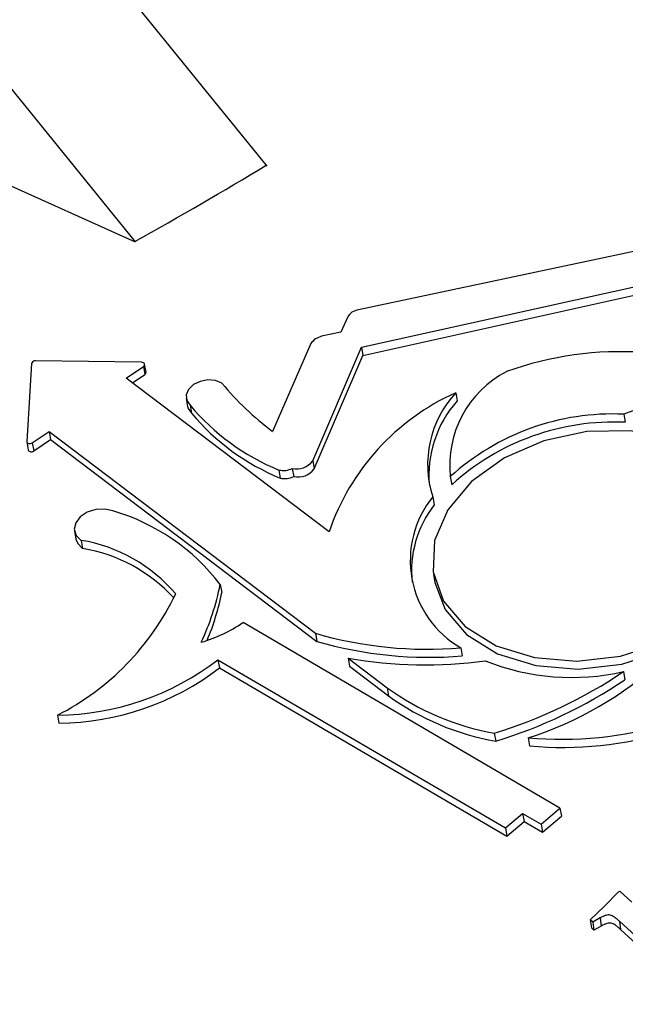
# Model space of a CAD drawing. Units: millimetres. Extents: x -723 to 5649, y 0 to 3714.
# Drawn here: x 1753 to 1766, y 1141 to 1162 of the extents above; entities that cross this region are included whole.
import ezdxf

# ---------------------------------------------------------------- set-up
doc = ezdxf.new("R2010")
doc.units = ezdxf.units.MM

msp = doc.modelspace()

# ---------------------------------------------------------------- linework, layer by layer
for p, q in [((1714.419, 1213.031), (1758.044, 1159.197)), ((1711.581, 1211.392), (1755.206, 1157.559)), ((1710.874, 1177.569), (1755.206, 1157.559)), ((1771.248, 1158.473), (1760.021, 1156.092)), ((1760.088, 1155.285), (1768.189, 1157.08)), ((1760.119, 1155.11), (1767.946, 1156.844)), ((1759.783, 1155.925), (1759.642, 1155.608)), ((1759.642, 1155.608), (1759.227, 1155.521)), ((1758.996, 1155.363), (1758.17, 1153.469)), ((1759.034, 1152.835), (1760.088, 1155.285)), ((1759.065, 1152.66), (1760.119, 1155.11)), ((1760.088, 1155.285), (1760.119, 1155.11)), ((1752.968, 1154.934), (1752.865, 1153.253)), ((1755.344, 1154.961), (1753.053, 1154.991)), ((1755.013, 1154.616), (1755.382, 1154.871)), ((1755.382, 1154.871), (1755.413, 1154.697)), ((1755.439, 1154.746), (1755.407, 1154.921)), ((1755.148, 1154.514), (1755.413, 1154.697)), ((1759.387, 1151.298), (1755.013, 1154.616)), ((1762.118, 1154.301), (1762.15, 1154.127)), ((1756.306, 1154.178), (1756.337, 1154.004)), ((1756.389, 1154.037), (1756.421, 1153.862)), ((1765.745, 1153.84), (1765.777, 1153.665)), ((1752.987, 1153.221), (1753.347, 1153.469)), ((1753.347, 1153.469), (1759.093, 1149.11)), ((1753.347, 1153.469), (1753.378, 1153.295)), ((1752.866, 1153.244), (1752.897, 1153.07)), ((1752.987, 1153.221), (1753.019, 1153.046)), ((1753.019, 1153.046), (1753.378, 1153.295)), ((1753.378, 1153.295), (1759.124, 1148.936)), ((1759.034, 1152.835), (1759.065, 1152.66)), ((1758.304, 1152.635), (1758.335, 1152.46)), ((1758.595, 1152.669), (1758.626, 1152.495)), ((1762.001, 1152.492), (1762.032, 1152.318)), ((1761.623, 1152.056), (1761.654, 1151.881)), ((1753.897, 1151.319), (1753.929, 1151.144)), ((1754.04, 1151.117), (1754.071, 1150.943)), ((1761.641, 1150.385), (1761.672, 1150.21)), ((1757.041, 1150.164), (1757.072, 1149.989)), ((1764.368, 1145.338), (1757.531, 1149.343)), ((1759.093, 1149.11), (1759.124, 1148.936)), ((1762.229, 1148.796), (1762.261, 1148.622)), ((1756.991, 1148.539), (1763.193, 1144.909)), ((1756.991, 1148.539), (1757.023, 1148.365)), ((1759.798, 1148.575), (1760.64, 1147.936)), ((1759.798, 1148.575), (1759.83, 1148.4)), ((1757.023, 1148.365), (1763.225, 1144.735)), ((1759.83, 1148.4), (1760.671, 1147.762)), ((1765.738, 1148.283), (1765.769, 1148.108)), ((1760.64, 1147.936), (1760.671, 1147.762)), ((1753.53, 1147.344), (1753.561, 1147.169)), ((1762.951, 1146.957), (1762.982, 1146.783)), ((1763.681, 1146.856), (1763.712, 1146.682)), ((1763.96, 1144.994), (1764.368, 1145.338)), ((1764.368, 1145.338), (1764.399, 1145.164)), ((1763.193, 1144.909), (1763.563, 1145.222)), ((1763.563, 1145.222), (1763.96, 1144.994)), ((1763.563, 1145.222), (1763.594, 1145.048)), ((1763.992, 1144.819), (1764.399, 1145.164)), ((1763.193, 1144.909), (1763.225, 1144.735)), ((1763.225, 1144.735), (1763.594, 1145.048)), ((1763.594, 1145.048), (1763.992, 1144.819)), ((1763.96, 1144.994), (1763.992, 1144.819)), ((1765.331, 1143.222), (1765.627, 1143.529)), ((1765.627, 1143.529), (1765.658, 1143.547)), ((1765.658, 1143.547), (1765.92, 1143.305)), ((1765.022, 1142.926), (1765.331, 1143.222)), ((1765.076, 1142.876), (1765.022, 1142.926)), ((1765.022, 1142.926), (1765.046, 1142.751)), ((1765.232, 1142.966), (1765.076, 1142.876)), ((1765.076, 1142.876), (1765.1, 1142.7)), ((1765.256, 1142.79), (1765.1, 1142.7)), ((1765.232, 1142.966), (1765.256, 1142.79)), ((1767.401, 1141.278), (1765.652, 1142.895)), ((1765.652, 1142.895), (1765.676, 1142.72)), ((1765.1, 1142.7), (1765.046, 1142.751)), ((1767.425, 1141.102), (1765.676, 1142.72))]:
    msp.add_line(p, q)
at = {"flags": 128}
for points in [[(1755.382, 1154.871), (1755.396, 1154.884), (1755.405, 1154.898), (1755.408, 1154.914), (1755.405, 1154.929), (1755.396, 1154.942), (1755.383, 1154.952), (1755.365, 1154.958), (1755.344, 1154.961)], [(1757.075, 1154.508), (1756.939, 1154.565), (1756.776, 1154.58), (1756.61, 1154.549), (1756.463, 1154.478), (1756.357, 1154.376), (1756.306, 1154.257), (1756.317, 1154.139), (1756.389, 1154.037)], [(1756.337, 1154.004), (1756.348, 1153.964), (1756.421, 1153.862)], [(1762.323, 1149.256), (1762.991, 1148.841), (1763.815, 1148.586), (1764.731, 1148.51), (1765.674, 1148.619), (1766.572, 1148.905), (1767.36, 1149.346), (1767.978, 1149.911), (1768.38, 1150.556), (1768.538, 1151.234), (1768.44, 1151.895), (1768.091, 1152.49), (1767.52, 1152.974), (1766.767, 1153.313), (1765.888, 1153.48), (1764.95, 1153.463), (1764.021, 1153.264), (1763.17, 1152.897), (1762.461, 1152.389), (1761.946, 1151.779), (1761.663, 1151.111), (1761.633, 1150.435), (1761.858, 1149.801), (1762.323, 1149.256)], [(1752.865, 1153.253), (1752.867, 1153.238), (1752.876, 1153.224), (1752.889, 1153.214), (1752.907, 1153.207), (1752.927, 1153.204), (1752.948, 1153.205), (1752.969, 1153.211), (1752.987, 1153.221)], [(1752.897, 1153.07), (1752.899, 1153.063), (1752.907, 1153.05), (1752.92, 1153.039), (1752.938, 1153.032), (1752.958, 1153.029), (1752.98, 1153.031), (1753, 1153.037), (1753.019, 1153.046)], [(1754.725, 1151.753), (1754.548, 1151.793), (1754.355, 1151.783), (1754.171, 1151.724), (1754.02, 1151.623), (1753.923, 1151.495), (1753.893, 1151.355), (1753.934, 1151.224), (1754.04, 1151.117)], [(1762.354, 1149.082), (1763.023, 1148.667), (1763.846, 1148.412), (1764.763, 1148.336), (1765.705, 1148.445), (1766.604, 1148.731), (1767.391, 1149.172), (1768.009, 1149.736), (1768.412, 1150.381), (1768.57, 1151.06), (1768.544, 1151.446)], [(1753.929, 1151.144), (1753.965, 1151.049), (1754.071, 1150.943)], [(1761.672, 1150.21), (1761.89, 1149.627), (1762.354, 1149.082)]]:
    msp.add_lwpolyline(points, dxfattribs=at)
for centre, radius, start, end in [((1760.055, 1155.792), 0.302, 96.5027, 153.9401), ((1759.316, 1155.144), 0.387, 103.242, 145.5681), ((1765.693, 1147.84), 7.35, 63.0509, 109.6804), ((1753.044, 1154.913), 0.0783, 83.4263, 165.1107), ((1755.388, 1154.741), 0.0505, 298.9346, 5.9672), ((1764.273, 1152.734), 2.285, 117.4929, 186.0696), ((1762.069, 1158.673), 6.503, 219.8333, 233.1567), ((1764.211, 1149.654), 5.097, 114.2405, 161.1835), ((1763.788, 1152.755), 2.275, 137.1993, 197.9088), ((1768.688, 1146.371), 8.028, 87.6037, 111.5073), ((1760.173, 1157.196), 4.93, 219.8612, 247.718), ((1763.949, 1152.525), 2.409, 138.332, 185.3849), ((1760.205, 1157.022), 4.93, 219.8612, 247.718), ((1765.505, 1148.631), 5.214, 87.3607, 132.2268), ((1765.536, 1148.457), 5.214, 87.3607, 132.2268), ((1758.688, 1153.087), 0.429, 257.4325, 323.8477), ((1758.399, 1153.078), 0.453, 257.8959, 295.5647), ((1758.719, 1152.913), 0.429, 257.4325, 323.8477), ((1758.43, 1152.904), 0.453, 257.8959, 295.5647), ((1763.322, 1150.686), 2.183, 141.1285, 239.9549), ((1753.455, 1147.419), 4.516, 37.4288, 73.6565), ((1763.484, 1150.459), 2.318, 142.144, 186.1287), ((1753.473, 1147.739), 3.425, 40.4514, 80.4728), ((1753.489, 1147.523), 3.469, 42.6562, 80.3371), ((1751.62, 1151.253), 5.529, 335.0027, 348.64), ((1751.742, 1151.053), 5.436, 337.315, 348.7139), ((1750.936, 1152.42), 5.701, 297.0695, 334.4526), ((1755.717, 1152.005), 3.221, 286.4877, 304.2639), ((1761.513, 1157.464), 8.697, 253.8431, 274.7258), ((1761.544, 1157.29), 8.697, 253.8431, 274.7258), ((1753.47, 1153.125), 5.782, 270.5915, 307.5145), ((1761.474, 1158.246), 9.815, 260.1682, 277.5093), ((1764.62, 1153.196), 5.038, 248.293, 282.8116), ((1764.408, 1154.634), 7.812, 264.6568, 309.3882), ((1761.373, 1154.143), 7.644, 287.5757, 312.6369), ((1753.502, 1152.951), 5.782, 270.5915, 307.5145), ((1759.91, 1156.941), 10.437, 286.9402, 303.9441), ((1764.44, 1154.459), 7.812, 264.6568, 309.3882), ((1759.941, 1156.767), 10.437, 286.9402, 303.9441), ((1763.904, 1152.424), 5.549, 233.9634, 260.1098), ((1763.935, 1152.249), 5.549, 233.9634, 260.1098)]:
    msp.add_arc(centre, radius, start, end)
msp.add_ellipse((1694.865, 1193.856), major_axis=(-87.122, 0), ratio=0.57735, start_param=2.335763, end_param=2.381879)
for points in [[(1765.652, 1142.895), (1765.633, 1142.912), (1765.598, 1142.944), (1765.545, 1142.983), (1765.498, 1143.011), (1765.454, 1143.03), (1765.405, 1143.032), (1765.352, 1143.021), (1765.293, 1142.999), (1765.254, 1142.977), (1765.232, 1142.966)], [(1765.676, 1142.72), (1765.657, 1142.737), (1765.622, 1142.768), (1765.569, 1142.807), (1765.522, 1142.836), (1765.478, 1142.854), (1765.429, 1142.857), (1765.376, 1142.846), (1765.317, 1142.823), (1765.277, 1142.802), (1765.256, 1142.79)]]:
    msp.add_open_spline(points, degree=3, knots=[0, 0, 0, 0, 0.184138, 0.335414, 0.456553, 0.550903, 0.63476, 0.731325, 0.852838, 1, 1, 1, 1])

doc.saveas('drawing.dxf')
